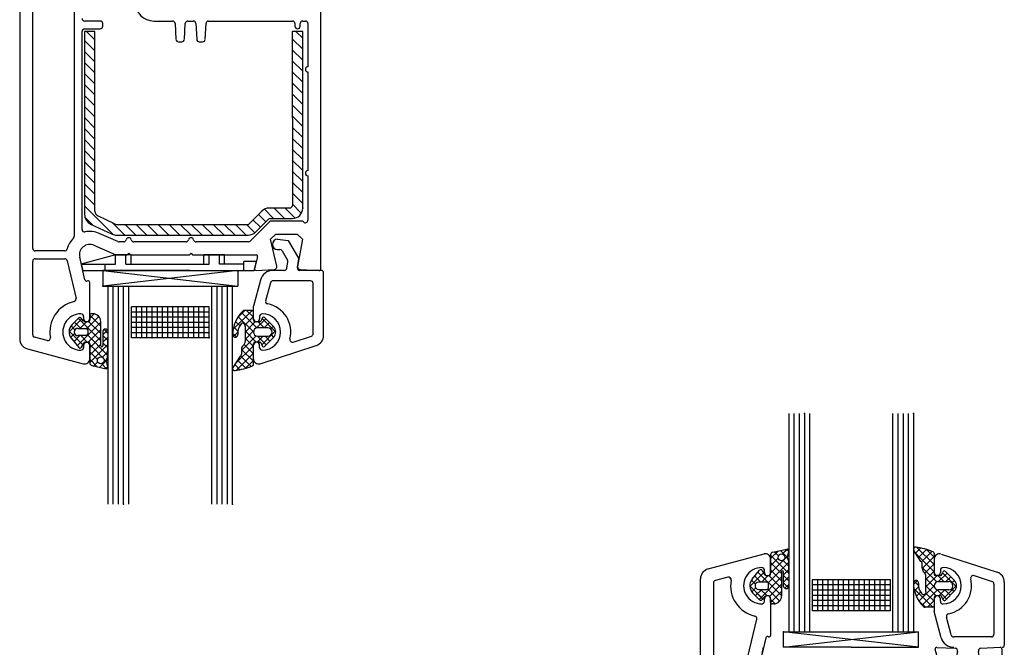
# Paper-space layout 'CC' of a CAD drawing. Units: millimetres. Extents: x -12 to 584, y 0 to 771.
# Drawn here: x 125 to 315, y 277 to 398 of the extents above; entities that cross this region are included whole.
import ezdxf

# ---------------------------------------------------------------- set-up
doc = ezdxf.new("R2010")
doc.units = ezdxf.units.MM
doc.layers.add('Drawing', color=7, linetype='Continuous')

# ---------------------------------------------------------------- blocks, each defined once
blk = doc.blocks.new('A$C2A1F4655')
at = {"layer": 'Drawing', "linetype": 'Continuous'}
for p, q in [((13.5, 99.1), (14.93, 100.53)), ((13.89, 100.3), (16.62, 100.91)), ((16.7, 99.34), (15.41, 100.64)), ((15.75, 99.94), (16.73, 100.91)), ((16.97, 100.49), (16.57, 100.9)), ((16.98, 100.55), (16.71, 99.39)), ((1.48, 97.09), (12.24, 99.97)), ((13.5, 96.1), (13.5, 99.81)), ((16.96, 96.26), (13.5, 99.72)), ((13.5, 96.27), (16.74, 99.52)), ((13.5, 97.69), (14.97, 99.16)), ((13.5, 99), (13.5, 96.4)), ((13.5, 99), (13.5, 96.4)), ((15.02, 99.61), (14.26, 100.38)), ((16.94, 97.7), (15.9, 98.73)), ((16.92, 98.73), (17, 93.79)), ((9.95, 95.12), (11.36, 96.84)), ((11.88, 96.74), (12.33, 96.01)), ((12.3, 96.4), (12.3, 96.85)), ((13.05, 94.41), (16.93, 98.29)), ((15.6, 96.21), (13.5, 98.31)), ((15.6, 94.79), (13.5, 96.89)), ((16, 95.95), (16.95, 96.9)), ((0, 20.5), (0, 95.15)), ((5.28, 95.51), (2.87, 94.87)), ((9.51, 93.7), (12.14, 96.33)), ((10.57, 94.16), (9.81, 94.92)), ((11.6, 94.55), (10.44, 95.71)), ((15.6, 91.96), (11.07, 96.49)), ((11.29, 91.23), (15.6, 95.55)), ((11.78, 94.55), (13.03, 95.8)), ((12.62, 95.8), (13.2, 95.8)), ((15.6, 93.38), (13.18, 95.8)), ((15.6, 96.52), (15.6, 91.85)), ((16.01, 93.68), (16, 96.52)), ((16.98, 94.82), (16, 95.8)), ((16.01, 94.54), (16.97, 95.5)), ((2.5, 94.39), (2.5, 80.25)), ((11.98, 91.34), (9.5, 93.82)), ((9.89, 92.66), (10.65, 93.42)), ((10.58, 91.94), (11.79, 93.15)), ((12.8, 94.55), (11.2, 94.55)), ((11.2, 93.15), (12.8, 93.15)), ((12.83, 91.9), (11.58, 93.15)), ((15.26, 90.89), (12.96, 93.19)), ((13.1, 93.45), (13.1, 94.25)), ((13.34, 91.87), (15.6, 94.13)), ((16.9, 93.49), (16.01, 94.38)), ((16.24, 93.36), (16.99, 94.11)), ((11.38, 91.14), (10.09, 92.44)), ((12.31, 91.74), (11.86, 91.21)), ((12.3, 90.85), (12.3, 91.3)), ((13.2, 91.9), (12.58, 91.9)), ((13.5, 90.62), (15.6, 92.72)), ((13.5, 90.65), (13.5, 91.6)), ((13.5, 91.3), (13.5, 84.3)), ((14.36, 90.37), (13.5, 91.23)), ((14.84, 90.55), (15.4, 91.11)), ((14.1, 90.35), (13.8, 90.35)), ((9.14, 80.14), (10.84, 87.4)), ((12.58, 83.84), (11.55, 79.45)), ((13.12, 84.01), (12.95, 84.06)), ((11.87, 80.8), (12.15, 82)), ((45.81, 79.38), (45.21, 81.61)), ((45.52, 81.99), (49.03, 81.81)), ((53.97, 81.81), (57.68, 82)), ((58, 81.7), (58, 0.5)), ((3, 79.75), (8.66, 79.75)), ((49.49, 81.19), (48.29, 76)), ((54.43, 76), (53.51, 81.22)), ((2.5, 77.75), (2.5, 26)), ((8.66, 78.25), (3, 78.25)), ((14.3, 77.17), (18.5, 79)), ((18.5, 79), (20.7, 79)), ((20.7, 79), (21, 78.7)), ((21, 78.7), (21.3, 79)), ((21.3, 79), (32.7, 79)), ((32.7, 79), (33, 78.7)), ((33, 78.7), (33.3, 79)), ((33.3, 79), (45.52, 79)), ((39.47, 79), (35.47, 79)), ((18.93, 76.46), (15.3, 74.88)), ((20.02, 76.5), (19.13, 76.5)), ((32.02, 76.5), (21.98, 76.5)), ((44.05, 76.5), (33.98, 76.5)), ((48.11, 72.65), (44.4, 76.35)), ((48.29, 76), (49.29, 75)), ((53.43, 75), (54.43, 76)), ((10.5, 26), (10.5, 75.43)), ((12, 74.1), (12, 36)), ((12.49, 69.56), (18.02, 75.1)), ((13.64, 73.07), (17.81, 75.01)), ((17.89, 72.84), (20.25, 75.2)), ((18.66, 75.2), (44.01, 75.2)), ((20.37, 73.2), (22.37, 75.2)), ((22.49, 73.2), (24.49, 75.2)), ((24.61, 73.2), (26.61, 75.2)), ((26.73, 73.2), (28.73, 75.2)), ((28.86, 73.2), (30.86, 75.2)), ((30.98, 73.2), (32.98, 75.2)), ((33.1, 73.2), (35.1, 75.2)), ((35.22, 73.2), (37.22, 75.2)), ((37.34, 73.2), (39.34, 75.2)), ((39.46, 73.2), (41.46, 75.2)), ((41.58, 73.2), (43.58, 75.2)), ((43.71, 73.2), (45.26, 74.76)), ((45.42, 74.61), (47.89, 72.15)), ((49.29, 75), (53.43, 75)), ((12.55, 71.74), (14.08, 73.27)), ((18.26, 73.01), (15.07, 71.52)), ((19.49, 73.2), (19.1, 73.2)), ((44.01, 73.2), (19.49, 73.2)), ((46.62, 70.59), (44.01, 73.2)), ((44.92, 72.29), (46.33, 73.7)), ((45.98, 71.23), (47.39, 72.64)), ((54.26, 72.5), (48.46, 72.5)), ((55.5, 63.8), (55.5, 72.33)), ((12.49, 36), (12.49, 71.26)), ((14.49, 70.62), (14.49, 36)), ((47.1, 70.23), (48.87, 72)), ((48.24, 72), (52.49, 72)), ((48.99, 70), (50.99, 72)), ((51.11, 70), (53.04, 71.92)), ((52.49, 69.26), (54.23, 70.99)), ((12.49, 67.44), (14.49, 69.44)), ((51.99, 70), (48.03, 70)), ((52.47, 36), (52.49, 69.5)), ((52.49, 67.13), (54.49, 69.13)), ((54.49, 70), (54.49, 36)), ((12.49, 65.32), (14.49, 67.32)), ((52.49, 65.01), (54.49, 67.01)), ((12.49, 63.2), (14.49, 65.2)), ((52.49, 62.89), (54.49, 64.89)), ((12.49, 61.08), (14.49, 63.08)), ((52.48, 60.77), (54.49, 62.77)), ((55.5, 43.8), (55.5, 62.8)), ((12.49, 58.95), (14.49, 60.95)), ((12.49, 56.83), (14.49, 58.83)), ((52.48, 58.64), (54.49, 60.65)), ((52.48, 56.52), (54.49, 58.53)), ((12.49, 54.71), (14.49, 56.71)), ((52.48, 54.4), (54.49, 56.41)), ((12.49, 52.59), (14.49, 54.59)), ((52.48, 52.28), (54.49, 54.29)), ((12.49, 50.47), (14.49, 52.47)), ((52.48, 50.15), (54.49, 52.16)), ((12.49, 48.35), (14.49, 50.35)), ((52.48, 48.03), (54.49, 50.04)), ((12.49, 46.23), (14.49, 48.23)), ((52.48, 45.91), (54.49, 47.92)), ((12.49, 44.11), (14.49, 46.11)), ((52.47, 43.79), (54.49, 45.8)), ((12.49, 41.98), (14.49, 43.98)), ((52.47, 41.66), (54.49, 43.68)), ((12.49, 39.86), (14.49, 41.86)), ((55.5, 34.5), (55.5, 42.8)), ((52.47, 39.54), (54.49, 41.56)), ((12.49, 37.74), (14.49, 39.74)), ((30.58, 38), (31.22, 38)), ((34.58, 38), (35.22, 38)), ((52.47, 37.42), (54.49, 39.44)), ((12.87, 36), (14.49, 37.62)), ((29.92, 34.47), (30.08, 37.53)), ((31.72, 37.53), (31.88, 34.47)), ((33.92, 34.47), (34.08, 37.53)), ((35.72, 37.53), (35.88, 34.47)), ((53.17, 36), (54.49, 37.31)), ((14.49, 36), (12.49, 36)), ((12.5, 35.5), (15.5, 35.5)), ((16, 35), (16, 34.5)), ((54.49, 36), (52.47, 36)), ((53, 34.5), (53, 35)), ((54, 35), (54, 34.5)), ((12, 33.5), (12, 25.61)), ((15.5, 34), (12.5, 34)), ((25.8, 34), (29.43, 34)), ((32.37, 34), (33.43, 34)), ((36.37, 34), (52.5, 34)), ((55, 32.5), (44, 32.5)), ((54.5, 34), (55, 34)), ((22.3, 23), (22.3, 30.5)), ((24.8, 30.5), (24.8, 26.4)), ((32.6, 31.5), (25.8, 31.5)), ((32.9, 31.8), (32.6, 31.5)), ((33.2, 31.5), (32.9, 31.8)), ((40, 31.5), (33.2, 31.5)), ((41, 26.4), (41, 30.5)), ((43.5, 32), (43.5, 22.97)), ((55.5, 22), (55.5, 32)), ((3, 25.5), (10, 25.5)), ((12, 25.61), (11.33, 23.13)), ((25.3, 25.9), (26.5, 25.9)), ((26.8, 25.6), (26.8, 22.5)), ((39, 22.5), (39, 25.6)), ((39.3, 25.9), (40.5, 25.9)), ((8.06, 23), (3, 23)), ((2.5, 22.5), (2.5, 20.5)), ((8.01, 20.38), (8.54, 22.37)), ((11.82, 22.5), (21.8, 22.5)), ((24.8, 21.9), (24.8, 20.3)), ((26.5, 22.2), (25.1, 22.2)), ((40.7, 22.2), (39.3, 22.2)), ((41, 20.3), (41, 21.9)), ((47.15, 21.5), (55, 21.5)), ((2, 20), (0.5, 20)), ((24.5, 20), (8.3, 20)), ((44.5, 20), (41.3, 20)), ((45.5, 8.7), (45.5, 19)), ((48, 19.5), (48, 17.5)), ((49.61, 20), (48.5, 20)), ((51.23, 20), (49.61, 20)), ((55, 20), (51.23, 20)), ((55.5, 17.5), (55.5, 19.5)), ((48, 15.5), (48, 14.7)), ((48.5, 17), (50.25, 17)), ((50.25, 16), (48.5, 16)), ((53.25, 17), (55, 17)), ((55, 16), (53.25, 16)), ((55.5, 14.7), (55.5, 15.5)), ((48.5, 14.2), (50.25, 14.2)), ((53.25, 14.2), (55, 14.2)), ((48, 12.7), (48, 12.52)), ((50.25, 13.2), (48.5, 13.2)), ((55, 13.2), (53.25, 13.2)), ((55.5, 3), (55.5, 12.7)), ((45.46, 9.25), (45.2, 9.51)), ((44.4, 7.85), (45.5, 8.95)), ((44.4, 4.62), (44.4, 8.61)), ((44.4, 6.44), (46.06, 8.1)), ((46.14, 7.15), (44.42, 8.87)), ((45.5, 8.36), (45.5, 9.05)), ((45.5, 9.05), (45.5, 8.66)), ((46.6, 8), (45.67, 8.17)), ((46.53, 7.15), (48.01, 8.63)), ((46.7, 9.15), (46.7, 8.7)), ((47.57, 7.14), (46.7, 8.01)), ((46.81, 8.1), (47.28, 8.9)), ((49.27, 6.85), (47.26, 8.87)), ((47.77, 8.93), (48.98, 7.38)), ((47.84, 7.05), (48.63, 7.83)), ((45.5, 6.38), (44.4, 7.48)), ((44.4, 5.02), (45.5, 6.12)), ((46.23, 4.23), (44.4, 6.06)), ((45.5, 5.45), (45.5, 6.85)), ((47.4, 7.15), (45.8, 7.15)), ((47.02, 3.4), (49.36, 5.74)), ((49.27, 5.44), (48.39, 6.32)), ((48.4, 6.19), (49.21, 7)), ((42, 5.25), (42, 0.55)), ((42, 4.04), (42.84, 4.88)), ((43.03, 3.2), (42, 4.22)), ((42.85, 4.78), (42.11, 5.52)), ((42.8, 5.26), (43.17, 1.86)), ((44.2, 3.41), (45.94, 5.15)), ((45.5, 3.55), (44.4, 4.65)), ((45.5, 0.55), (45.5, 3.94)), ((46.65, 4.31), (45.67, 4.13)), ((47.4, 5.15), (45.8, 5.15)), ((46.48, 4.28), (47.36, 5.15)), ((48.14, 3.74), (46.73, 5.15)), ((46.88, 4.14), (47.07, 3.1)), ((47.61, 2.98), (49.03, 5)), ((48.73, 4.56), (47.97, 5.33)), ((42, 2.62), (42.98, 3.6)), ((43.26, 1.55), (42, 2.81)), ((42, 1.21), (43.12, 2.33)), ((45.5, 2.14), (44.2, 3.43)), ((44.47, 1.94), (44.41, 2.56)), ((44.44, 2.24), (45.5, 3.29)), ((45.5, 0.5), (45.5, 3.6)), ((45.5, 0.5), (45.5, 3.6)), ((46.7, 3.6), (46.7, 3.15)), ((47.55, 2.91), (47, 3.46)), ((52.89, 2.5), (55, 2.5)), ((43.35, 0.05), (42, 1.39)), ((42.3, 0.09), (43.51, 1.31)), ((42.5, 0.05), (45, 0.05)), ((44.76, 0.05), (43.49, 1.32)), ((43.67, 0.05), (45.5, 1.88)), ((45.5, 0.72), (44.46, 1.76)), ((45.09, 0.06), (45.49, 0.46)), ((57.5, 0), (46, 0))]:
    blk.add_line(p, q, dxfattribs=at)
blk.add_circle((15.6, 99.31), 0.65, dxfattribs=at)
for centre, radius, start, end in [((16.69, 100.62), 0.3, 346.9757, 102.6463), ((12.5, 99), 1, 0, 104.9999), ((14, 99.81), 0.5, 103.0014, 180), ((17.45, 99.26), 0.75, 170.0938, 225.1583), ((2, 95.15), 2, 105.0007, 180), ((11.8, 93.85), 3.5, 89.999, 270.001), ((11.6, 96.65), 0.3, 17.5501, 140.6778), ((11.8, 96.85), 0.5, 0, 90), ((15.8, 96.52), 0.199, 0, 180), ((3, 94.39), 0.5, 104.9997, 180), ((5.41, 95.03), 0.5, 349.5344, 105.003), ((11.8, 93.85), 6, 169.5453, 257.1431), ((11.5, 93.85), 2, 140.6821, 225), ((12.9, 96.4), 0.6, 180, 360), ((12.62, 96.1), 0.3, 197.5209, 270), ((13.2, 96.1), 0.3, 270, 0), ((11.2, 93.85), 0.7, 90, 270), ((12.8, 94.25), 0.3, 0, 90), ((12.8, 93.45), 0.3, 270, 0), ((16.5, 93.79), 0.5, 192.2481, 225.1533), ((16.5, 93.79), 0.5, 225.1533, 315.1484), ((16.5, 93.79), 0.5, 315.1484, 0.2938), ((11.6, 91.35), 0.3, 225, 331.5161), ((12.9, 91.3), 0.6, 0, 180), ((12.58, 91.6), 0.3, 90, 151.5161), ((13.2, 91.6), 0.3, 0, 90), ((14.1, 91.85), 1.5, 270, 0), ((11.8, 90.85), 0.5, 270, 0), ((13.8, 90.65), 0.3, 180, 270.0233), ((10.35, 87.52), 0.5, 346.8612, 77.1412), ((12.87, 83.77), 0.3, 75.0198, 166.8622), ((13.2, 84.3), 0.3, 254.9852, 360), ((45.5, 81.69), 0.3, 87.0025, 195.0291), ((49, 81.31), 0.5, 346.9918, 86.9832), ((54, 81.31), 0.5, 92.9889, 180), ((57.7, 81.7), 0.3, 0, 92.987), ((3, 80.25), 0.5, 180, 270), ((8.66, 80.25), 0.5, 270, 346.862), ((54, 81.31), 0.5, 180, 190.027), ((3, 77.75), 0.5, 90, 180), ((8.66, 77.75), 0.5, 14.4782, 90), ((13.5, 79), 4.5, 194.4775, 225.572), ((13.5, 79), 2, 166.8552, 293.5797), ((45.52, 79.3), 0.3, 270.0233, 14.9494), ((19.13, 76), 0.5, 90, 113.5797), ((20.02, 76), 0.5, 11.5486, 90), ((21, 76.2), 0.5, 191.5623, 348.4384), ((21.98, 76), 0.5, 90, 168.4514), ((32.02, 76), 0.5, 11.5486, 90), ((33, 76.2), 0.5, 191.5616, 348.4377), ((33.98, 76), 0.5, 90, 168.4514), ((44.05, 76), 0.5, 45.0049, 90), ((10, 75.43), 0.5, 0, 45.5737), ((12.5, 74.1), 0.5, 78.4645, 180), ((13.5, 79), 4.5, 258.4634, 293.5798), ((18.66, 73.2), 2, 90, 114.9994), ((44.01, 73.2), 2, 45.0025, 90.0035), ((14.49, 71.26), 2, 114.9994, 180), ((19.1, 71.2), 2, 90.0035, 115.0025), ((48.24, 72.5), 0.5, 224.9901, 270), ((48.46, 73), 0.5, 225.0074, 270), ((54.26, 73), 0.5, 270, 317.939), ((55, 72.33), 0.5, 0, 137.939), ((15.49, 70.62), 1, 114.9979, 180), ((48.03, 72), 2, 224.9975, 270), ((52.49, 70), 2, 0, 90), ((51.99, 69.5), 0.5, 0, 90), ((55.5, 63.3), 0.5, 90, 270), ((55.5, 43.3), 0.5, 90, 270), ((30.58, 37.5), 0.5, 90, 177.0052), ((31.22, 37.5), 0.5, 2.9948, 90), ((34.58, 37.5), 0.5, 90, 176.9913), ((35.22, 37.5), 0.5, 3.0087, 90), ((12.5, 36), 0.5, 180, 270), ((15.5, 35), 0.5, 0, 90), ((15.5, 34.5), 0.5, 270, 0), ((29.43, 34.5), 0.5, 270, 356.9913), ((32.37, 34.5), 0.5, 182.9948, 270), ((33.43, 34.5), 0.5, 270, 356.9913), ((36.37, 34.5), 0.5, 182.9948, 270), ((52.5, 34.5), 0.5, 270, 0), ((53.5, 35), 0.5, 0, 180), ((54.5, 34.5), 0.5, 180, 270), ((55, 34.5), 0.5, 270, 0), ((12.5, 33.5), 0.5, 90, 180), ((25.8, 30.5), 3.5, 90, 180), ((44, 32), 0.5, 90, 180), ((55, 32), 0.5, 0, 90), ((25.8, 30.5), 1, 90, 180), ((40, 30.5), 1, 0, 90), ((3, 26), 0.5, 180, 270), ((10, 26), 0.5, 270, 0), ((25.3, 26.4), 0.5, 180, 270), ((26.5, 25.6), 0.3, 0, 90), ((39.3, 25.6), 0.3, 90, 180), ((40.5, 26.4), 0.5, 270, 0), ((3, 22.5), 0.5, 90, 180), ((8.06, 22.5), 0.5, 345.0019, 90), ((11.82, 23), 0.5, 164.9884, 270), ((21.8, 23), 0.5, 270, 0), ((44, 22.97), 0.5, 180, 277.1805), ((25.1, 21.9), 0.3, 90, 180), ((26.5, 22.5), 0.3, 270, 0), ((39.3, 22.5), 0.3, 180, 270), ((40.7, 21.9), 0.3, 0, 90), ((44.5, 19), 3.5, 48.5904, 97.1808), ((47.15, 22), 0.5, 228.5904, 270), ((55, 22), 0.5, 270, 0), ((0.5, 20.5), 0.5, 180, 270), ((2, 20.5), 0.5, 270, 0), ((8.3, 20.3), 0.3, 164.9995, 180), ((8.3, 20.3), 0.3, 180, 270), ((24.5, 20.3), 0.3, 270, 0), ((41.3, 20.3), 0.3, 180, 270), ((44.5, 19), 1, 0, 90), ((48.5, 19.5), 0.5, 89.993, 176.613), ((48.5, 19.5), 0.5, 176.613, 180.014), ((55, 19.5), 0.5, 0, 90), ((48.5, 17.5), 0.5, 180, 270), ((55, 17.5), 0.5, 270, 0), ((48.5, 15.5), 0.5, 98.602, 180), ((48.5, 15.5), 0.5, 90, 98.602), ((50.25, 16.5), 0.5, 0, 90), ((50.25, 16.5), 0.5, 270, 0), ((53.25, 16.5), 0.5, 90, 180), ((53.25, 16.5), 0.5, 180, 270), ((55, 15.5), 0.5, 0, 90), ((48.5, 14.7), 0.5, 180, 270), ((50.25, 13.7), 0.5, 0, 90), ((50.25, 13.7), 0.5, 270, 0), ((53.25, 13.7), 0.5, 90, 180), ((53.25, 13.7), 0.5, 180, 270.014), ((55, 14.7), 0.5, 270, 0), ((48.5, 12.7), 0.5, 90, 180), ((48.5, 12.52), 0.5, 180, 258.4617), ((47.2, 6.15), 6, 331.0125, 78.4638), ((55, 12.7), 0.5, 0, 90), ((45, 9.05), 0.5, 0, 154.1581), ((47.2, 9.15), 0.5, 90, 180), ((47.2, 6.15), 3.5, 270, 90), ((45.9, 8.61), 1.5, 154.1581, 180), ((46.1, 8.7), 0.6, 180, 270), ((45.7, 8.36), 0.2, 180, 260), ((46.1, 8.7), 0.6, 270, 0), ((46.64, 8.2), 0.2, 260, 330), ((47.54, 8.75), 0.3, 37.7914, 150), ((45.8, 6.85), 0.3, 90, 180), ((47.4, 6.15), 1, 270, 90), ((47.4, 6.15), 2, 324.7844, 37.7914), ((42.4, 5.25), 0.4, 1.0426, 180), ((46.2, 3.54), 2, 158.9605, 203.1331), ((43.4, 4.62), 1, 338.9605, 0), ((45.8, 5.45), 0.3, 180, 270), ((46.1, 3.6), 0.6, 90, 180), ((45.7, 3.94), 0.2, 100, 180), ((46.1, 3.6), 0.6, 0, 90), ((46.69, 4.11), 0.2, 10, 100), ((43.82, 1.88), 0.65, 181.0426, 5.3064), ((43.76, 2.5), 0.65, 5.3064, 23.1331), ((47.2, 3.15), 0.5, 180, 270), ((47.36, 3.15), 0.3, 190, 324.7844), ((52.89, 3), 0.5, 151.0116, 270), ((55, 3), 0.5, 270, 0), ((42.5, 0.55), 0.5, 180, 270), ((45, 0.55), 0.5, 270, 0), ((46, 0.5), 0.5, 180, 270), ((57.5, 0.5), 0.5, 270, 0)]:
    blk.add_arc(centre, radius, start, end, dxfattribs=at)
for p in [(13.5, 90.65), (13.64, 73.07), (13.64, 73.07), (54.49, 70), (55.5, 43.8), (45.5, 5.45), (49.03, 5)]:
    blk.add_point(p, dxfattribs=at)
blk = doc.blocks.new('Tilt & Slide Door Bottom')
at = {"layer": 'Drawing', "linetype": 'Continuous'}
for p, q in [((-474.27, 336.91), (-474.27, 294.91)), ((-473.27, 336.91), (-473.27, 294.91)), ((-472.27, 336.91), (-472.27, 294.91)), ((-471.27, 336.91), (-471.27, 294.91)), ((-470.27, 336.91), (-470.27, 294.91)), ((-454.27, 336.91), (-454.27, 294.91)), ((-453.27, 336.91), (-453.27, 294.91)), ((-452.27, 336.91), (-452.27, 294.91)), ((-451.27, 336.91), (-451.27, 294.91)), ((-450.27, 336.91), (-450.27, 294.91)), ((-449.87, 310.04), (-448.9, 311.02)), ((-446.27, 307.83), (-449.6, 311.15)), ((-489.79, 306.99), (-479.03, 309.88)), ((-477.77, 309.01), (-476.35, 310.44)), ((-477.77, 306.01), (-477.77, 309.72)), ((-474.31, 306.17), (-477.77, 309.63)), ((-477.77, 306.18), (-474.53, 309.42)), ((-477.77, 307.6), (-476.31, 309.07)), ((-477.39, 310.21), (-474.65, 310.82)), ((-476.25, 309.52), (-477.02, 310.29)), ((-474.57, 309.25), (-475.86, 310.55)), ((-475.52, 309.85), (-474.55, 310.82)), ((-474.31, 310.4), (-474.71, 310.81)), ((-474.29, 310.46), (-474.56, 309.3)), ((-448.85, 308.45), (-450.21, 310.57)), ((-446.27, 306.41), (-449.82, 309.96)), ((-449.32, 309.18), (-447.77, 310.74)), ((-448.73, 308.36), (-446.71, 310.38)), ((-448.57, 307.1), (-446.27, 309.4)), ((-446.27, 309.24), (-447.77, 310.74)), ((-446.27, 310.01), (-446.27, 306.01)), ((-444.96, 309.86), (-434.16, 306.36)), ((-478.22, 304.32), (-474.34, 308.2)), ((-477.77, 308.91), (-477.77, 306.31)), ((-477.77, 308.91), (-477.77, 306.31)), ((-475.67, 306.11), (-477.77, 308.21)), ((-474.34, 307.61), (-475.37, 308.64)), ((-474.35, 308.64), (-474.27, 303.7)), ((-448.82, 308.43), (-448.88, 308.49)), ((-448.57, 307.11), (-448.57, 308)), ((-445.77, 304.5), (-448.57, 307.3)), ((-448.07, 306.19), (-446.27, 307.99)), ((-446.27, 308.91), (-446.27, 306.31)), ((-485.99, 305.42), (-488.4, 304.78)), ((-481.77, 303.6), (-479.14, 306.24)), ((-481.32, 305.03), (-479.91, 306.75)), ((-479.67, 304.46), (-480.83, 305.62)), ((-475.67, 301.87), (-480.2, 306.4)), ((-479.99, 301.14), (-475.67, 305.46)), ((-479.5, 304.46), (-478.25, 305.71)), ((-479.39, 306.65), (-478.94, 305.92)), ((-478.97, 306.31), (-478.97, 306.76)), ((-478.65, 305.71), (-478.07, 305.71)), ((-475.67, 303.29), (-478.1, 305.71)), ((-475.67, 304.7), (-477.77, 306.8)), ((-475.67, 306.43), (-475.67, 301.76)), ((-475.26, 303.59), (-475.28, 306.43)), ((-475.27, 305.86), (-474.32, 306.81)), ((-474.29, 304.73), (-475.27, 305.71)), ((-475.27, 304.45), (-474.3, 305.41)), ((-447.87, 304.97), (-446.27, 306.57)), ((-447.87, 303.56), (-445.72, 305.71)), ((-447.87, 302.68), (-447.87, 305.59)), ((-445.06, 305.71), (-445.97, 305.71)), ((-444.42, 304.56), (-445.57, 305.71)), ((-445.46, 304.56), (-443.8, 306.21)), ((-445.07, 306.76), (-445.07, 306.31)), ((-444.77, 305.92), (-444.61, 306.4)), ((-441.99, 303.54), (-444.67, 306.22)), ((-444.11, 306.52), (-442.41, 304.82)), ((-444.04, 304.56), (-443.1, 305.5)), ((-438.6, 305.7), (-435.12, 304.57)), ((-491.27, 230.41), (-491.27, 305.06)), ((-488.77, 304.3), (-488.77, 290.16)), ((-479.3, 301.25), (-481.77, 303.73)), ((-480.7, 304.07), (-481.46, 304.83)), ((-481.38, 302.57), (-480.63, 303.33)), ((-478.47, 304.46), (-480.07, 304.46)), ((-478.17, 303.36), (-478.17, 304.16)), ((-477.94, 301.78), (-475.67, 304.04)), ((-474.37, 303.4), (-475.27, 304.29)), ((-475.03, 303.27), (-474.28, 304.02)), ((-454.77, 304.91), (-469.77, 304.91)), ((-469.77, 304.91), (-469.77, 298.91)), ((-454.77, 303.91), (-469.77, 303.91)), ((-468.77, 304.91), (-468.77, 298.91)), ((-467.77, 304.91), (-467.77, 298.91)), ((-466.77, 304.91), (-466.77, 298.91)), ((-465.77, 304.91), (-465.77, 298.91)), ((-464.77, 304.91), (-464.77, 298.91)), ((-463.77, 304.91), (-463.77, 298.91)), ((-462.77, 304.91), (-462.77, 298.91)), ((-461.77, 304.91), (-461.77, 298.91)), ((-460.77, 304.91), (-460.77, 298.91)), ((-459.77, 304.91), (-459.77, 298.91)), ((-458.77, 304.91), (-458.77, 298.91)), ((-457.77, 304.91), (-457.77, 298.91)), ((-456.77, 304.91), (-456.77, 298.91)), ((-455.77, 304.91), (-455.77, 298.91)), ((-454.77, 304.91), (-454.77, 298.91)), ((-450.27, 303.99), (-449.55, 304.71)), ((-449.29, 303.78), (-450.14, 304.62)), ((-450.07, 302.77), (-449.27, 303.57)), ((-449.2, 300.81), (-446.27, 303.74)), ((-446.25, 303.56), (-447.87, 305.18)), ((-445.91, 301.81), (-447.87, 303.77)), ((-445.47, 304.56), (-443.47, 304.56)), ((-444.62, 301.15), (-441.97, 303.8)), ((-442.89, 304.3), (-442.39, 304.8)), ((-434.77, 304.09), (-434.77, 294.41)), ((-432.77, 304.46), (-432.77, 292.31)), ((-479.89, 301.05), (-481.19, 302.35)), ((-480.69, 301.85), (-479.48, 303.06)), ((-480.07, 303.06), (-478.47, 303.06)), ((-478.44, 301.81), (-479.69, 303.06)), ((-478.96, 301.65), (-479.41, 301.12)), ((-478.07, 301.81), (-478.69, 301.81)), ((-476.02, 300.8), (-478.32, 303.1)), ((-477.77, 300.53), (-475.67, 302.63)), ((-477.77, 300.56), (-477.77, 301.51)), ((-454.77, 302.91), (-469.77, 302.91)), ((-454.77, 301.91), (-469.77, 301.91)), ((-446.54, 299.61), (-450.18, 303.24)), ((-449.71, 301.73), (-448.89, 302.54)), ((-448.58, 300.02), (-445.63, 302.97)), ((-446.27, 300.76), (-447.88, 302.36)), ((-446.27, 301.51), (-446.27, 299.91)), ((-445.06, 301.81), (-445.97, 301.81)), ((-443.9, 301.21), (-445.67, 302.98)), ((-443.47, 302.96), (-445.47, 302.96)), ((-445.38, 301.81), (-444.23, 302.96)), ((-444.61, 301.12), (-444.77, 301.6)), ((-443.19, 301.92), (-444.23, 302.96)), ((-442.41, 302.7), (-444.11, 301)), ((-442.49, 302.63), (-442.99, 303.13)), ((-478.97, 300.76), (-478.97, 301.21)), ((-477.77, 301.21), (-477.77, 294.21)), ((-476.91, 300.28), (-477.77, 301.14)), ((-477.17, 300.26), (-477.47, 300.26)), ((-476.43, 300.46), (-475.87, 301.02)), ((-454.77, 300.91), (-469.77, 300.91)), ((-454.77, 299.91), (-469.77, 299.91)), ((-447.95, 299.61), (-449.28, 300.94)), ((-446.57, 299.61), (-447.98, 299.61)), ((-447.58, 299.61), (-446.27, 300.91)), ((-446.27, 301.21), (-446.27, 298.81)), ((-445.07, 300.76), (-445.07, 301.21)), ((-454.77, 298.91), (-469.77, 298.91)), ((-444.92, 293.76), (-446.27, 298.81)), ((-442.99, 294.28), (-443.92, 297.74)), ((-482.13, 290.05), (-480.43, 297.31)), ((-478.15, 293.92), (-478.33, 293.97)), ((-475.27, 294.91), (-449.27, 294.91)), ((-475.27, 291.91), (-449.27, 294.91)), ((-449.27, 291.91), (-475.27, 294.91)), ((-475.27, 291.91), (-475.27, 294.91)), ((-474.27, 294.91), (-450.27, 294.91)), ((-449.27, 291.91), (-449.27, 294.91)), ((-435.27, 293.91), (-442.51, 293.91)), ((-478.7, 293.75), (-479.72, 289.36)), ((-462.27, 291.91), (-475.27, 291.91)), ((-462.27, 291.91), (-449.27, 291.91))]:
    blk.add_line(p, q, dxfattribs=at)
blk.add_circle((-475.67, 309.22), 0.65, dxfattribs=at)
for centre, radius, start, end in [((-449.87, 310.79), 0.4, 81.6711, 212.5091), ((-451.99, 296.34), 15, 68.3855, 81.6712), ((-478.77, 308.91), 1, 0, 104.9999), ((-477.27, 309.72), 0.5, 103.0014, 180), ((-474.59, 310.53), 0.3, 346.9757, 102.6463), ((-473.82, 309.17), 0.75, 170.0938, 225.1583), ((-446.57, 310.01), 0.3, 0, 68.3853), ((-445.27, 308.91), 1, 72.0427, 180), ((-479.47, 303.76), 3.5, 89.999, 270.001), ((-479.47, 306.76), 0.5, 0, 90), ((-449.07, 308), 0.5, 0, 64.0417), ((-447.57, 307.11), 1, 180, 229.4601), ((-444.57, 306.76), 0.5, 90, 180), ((-444.57, 303.76), 3.5, 270, 90), ((-489.27, 305.06), 2, 105.0007, 180), ((-485.87, 304.94), 0.5, 349.5344, 105.003), ((-479.68, 306.56), 0.3, 17.5501, 140.6778), ((-478.37, 306.31), 0.6, 180, 0), ((-478.65, 306.01), 0.3, 197.5209, 270), ((-478.07, 306.01), 0.3, 270, 0), ((-475.47, 306.43), 0.199, 0, 180), ((-448.87, 305.59), 1, 0.007, 49.4601), ((-445.67, 306.31), 0.6, 180, 0), ((-445.97, 306.01), 0.3, 180, 270), ((-445.06, 306.01), 0.3, 270, 341.8066), ((-444.33, 306.31), 0.3, 90, 161.8379), ((-444.33, 306.31), 0.3, 45.0165, 90), ((-438.75, 305.22), 0.5, 72.0427, 194.0854), ((-434.77, 304.46), 2, 0, 72.0427), ((-488.27, 304.3), 0.5, 104.9997, 180), ((-479.47, 303.76), 6, 169.5453, 257.1431), ((-479.77, 303.76), 2, 140.6821, 225), ((-480.07, 303.76), 0.7, 90, 270), ((-478.47, 304.16), 0.3, 0, 90), ((-478.47, 303.36), 0.3, 270, 0), ((-474.77, 303.7), 0.5, 192.2481, 225.1533), ((-474.77, 303.7), 0.5, 225.1533, 315.1484), ((-474.77, 303.7), 0.5, 315.1484, 0.2938), ((-449.78, 304.27), 0.5, 353.2279, 181.1751), ((-443.78, 304.39), 6.5, 181.1783, 225.576), ((-446.8, 303.92), 2.5, 173.2293, 218.056), ((-445.47, 303.76), 0.8, 90, 270), ((-444.57, 303.76), 5.5, 280.9551, 14.0854), ((-443.47, 303.76), 0.8, 270, 90), ((-443.47, 303.76), 1.5, 315, 45), ((-435.27, 304.09), 0.5, 0, 72.0427), ((-478.37, 301.21), 0.6, 0, 180), ((-478.69, 301.51), 0.3, 90, 151.5161), ((-478.07, 301.51), 0.3, 0, 90), ((-477.17, 301.76), 1.5, 270, 0), ((-448.32, 302.53), 0.473, 199.0286, 19.0286), ((-445.67, 301.21), 0.6, 0, 180), ((-445.97, 301.51), 0.3, 90, 180), ((-445.06, 301.51), 0.3, 18.1934, 90), ((-479.68, 301.26), 0.3, 225, 331.5161), ((-479.47, 300.76), 0.5, 270, 0), ((-477.47, 300.56), 0.3, 180, 270.0233), ((-447.98, 300.11), 0.5, 225.575, 269.9948), ((-446.57, 299.91), 0.3, 270, 0), ((-444.57, 300.76), 0.5, 180, 270), ((-444.33, 301.21), 0.3, 198.1843, 270), ((-444.33, 301.21), 0.3, 270, 314.9835), ((-480.92, 297.42), 0.5, 346.8612, 77.1412), ((-443.43, 297.87), 0.5, 100.9551, 195), ((-478.4, 293.68), 0.3, 75.0198, 166.8622), ((-478.07, 294.21), 0.3, 254.9852, 0), ((-442.51, 294.41), 0.5, 195, 270), ((-435.27, 294.41), 0.5, 270, 0), ((-442.51, 294.41), 2.5, 195, 270), ((-433.17, 292.31), 0.4, 270, 0), ((-433.57, 291.61), 0.3, 0, 92.987)]:
    blk.add_arc(centre, radius, start, end, dxfattribs=at)
for p in [(-471.27, 336.91), (-450.27, 336.91), (-445.06, 305.71), (-465.77, 304.91), (-454.77, 304.91), (-477.77, 300.56), (-475.27, 294.91)]:
    blk.add_point(p, dxfattribs=at)
blk.add_blockref('A$C2A1F4655', (-491.27, 209.91))
blk = doc.blocks.new('Tilt & Slide Door Top')
at = {"layer": 'Drawing', "linetype": 'Continuous'}
for p, q in [((-433.02, 411.31), (-433.02, 492.51)), ((-491.02, 472.51), (-491.02, 397.86)), ((-488.52, 415.26), (-488.52, 467.01)), ((-480.52, 467.01), (-480.52, 417.58)), ((-475.52, 459.01), (-478.52, 459.01)), ((-465.22, 459.01), (-461.6, 459.01)), ((-458.65, 459.01), (-457.6, 459.01)), ((-454.65, 459.01), (-438.52, 459.01)), ((-436.52, 459.01), (-436.02, 459.01)), ((-479.02, 418.91), (-479.02, 457.01)), ((-478.53, 457.01), (-478.53, 421.76)), ((-476.53, 457.01), (-478.53, 457.01)), ((-478.52, 457.51), (-475.52, 457.51)), ((-478.15, 457.01), (-476.53, 455.39)), ((-476.53, 422.39), (-476.53, 457.01)), ((-475.02, 458.01), (-475.02, 458.51)), ((-461.1, 458.54), (-460.94, 455.49)), ((-459.31, 455.49), (-459.15, 458.54)), ((-457.1, 458.54), (-456.94, 455.49)), ((-455.31, 455.49), (-455.15, 458.54)), ((-438.55, 457.01), (-438.53, 423.51)), ((-436.53, 457.01), (-438.55, 457.01)), ((-438.02, 458.51), (-438.02, 458.01)), ((-437.85, 457.01), (-436.53, 455.7)), ((-437.02, 458.01), (-437.02, 458.51)), ((-436.53, 423.01), (-436.53, 457.01)), ((-435.52, 458.51), (-435.52, 450.21)), ((-478.53, 455.27), (-476.53, 453.27)), ((-460.44, 455.01), (-459.81, 455.01)), ((-456.44, 455.01), (-455.81, 455.01)), ((-438.55, 455.59), (-436.53, 453.58)), ((-478.53, 453.15), (-476.53, 451.15)), ((-438.55, 453.47), (-436.53, 451.46)), ((-438.55, 451.35), (-436.53, 449.33)), ((-478.53, 451.03), (-476.53, 449.03)), ((-478.53, 448.91), (-476.53, 446.91)), ((-438.55, 449.23), (-436.53, 447.21)), ((-435.52, 449.21), (-435.52, 430.21)), ((-478.53, 446.79), (-476.53, 444.79)), ((-438.55, 447.1), (-436.53, 445.09)), ((-478.53, 444.66), (-476.53, 442.66)), ((-438.55, 444.98), (-436.53, 442.97)), ((-478.53, 442.54), (-476.53, 440.54)), ((-438.54, 442.86), (-436.53, 440.85)), ((-478.53, 440.42), (-476.53, 438.42)), ((-438.54, 440.74), (-436.53, 438.73)), ((-478.53, 438.3), (-476.53, 436.3)), ((-438.54, 438.61), (-436.53, 436.61)), ((-478.53, 436.18), (-476.53, 434.18)), ((-438.54, 436.49), (-436.53, 434.48)), ((-438.54, 434.37), (-436.53, 432.36)), ((-478.53, 434.06), (-476.53, 432.06)), ((-438.54, 432.25), (-436.53, 430.24)), ((-478.53, 431.94), (-476.53, 429.94)), ((-478.53, 429.82), (-476.53, 427.82)), ((-438.54, 430.12), (-436.53, 428.12)), ((-435.52, 429.21), (-435.52, 420.68)), ((-478.53, 427.69), (-476.53, 425.69)), ((-438.54, 428), (-436.53, 426)), ((-478.53, 425.57), (-476.53, 423.57)), ((-438.53, 425.88), (-436.53, 423.88)), ((-478.53, 423.45), (-473, 417.92)), ((-443.92, 422.78), (-442.15, 421.01)), ((-439.03, 423.01), (-442.99, 423.01)), ((-442.03, 423.01), (-440.03, 421.01)), ((-439.91, 423.01), (-437.99, 421.09)), ((-438.53, 423.76), (-436.8, 422.02)), ((-478.47, 421.27), (-476.95, 419.74)), ((-472.76, 420), (-475.96, 421.49)), ((-444.4, 422.43), (-447.02, 419.81)), ((-445.6, 418.4), (-443.13, 420.87)), ((-445.05, 421.78), (-443.63, 420.37)), ((-442.78, 421.01), (-438.53, 421.01)), ((-477.38, 419.94), (-473.21, 418)), ((-473.13, 420.17), (-470.77, 417.81)), ((-471.54, 419.81), (-471.92, 419.81)), ((-447.02, 419.81), (-471.54, 419.81)), ((-470.65, 419.81), (-468.65, 417.81)), ((-468.53, 419.81), (-466.53, 417.81)), ((-466.41, 419.81), (-464.41, 417.81)), ((-464.29, 419.81), (-462.29, 417.81)), ((-462.17, 419.81), (-460.17, 417.81)), ((-460.04, 419.81), (-458.04, 417.81)), ((-457.92, 419.81), (-455.92, 417.81)), ((-455.8, 419.81), (-453.8, 417.81)), ((-453.68, 419.81), (-451.68, 417.81)), ((-451.56, 419.81), (-449.56, 417.81)), ((-449.44, 419.81), (-447.44, 417.81)), ((-447.32, 419.81), (-445.76, 418.26)), ((-442.92, 420.37), (-446.62, 416.66)), ((-446.11, 420.72), (-444.69, 419.31)), ((-436.76, 420.51), (-442.56, 420.51)), ((-472.1, 416.55), (-475.72, 418.14)), ((-472.36, 417.81), (-447.02, 417.81)), ((-442.73, 417.01), (-441.73, 418.01)), ((-441.73, 418.01), (-437.59, 418.01)), ((-437.59, 418.01), (-436.59, 417.01)), ((-476.72, 415.85), (-472.52, 414.01)), ((-471, 416.51), (-471.9, 416.51)), ((-459, 416.51), (-469.04, 416.51)), ((-446.98, 416.51), (-457.04, 416.51)), ((-441.54, 411.82), (-442.73, 417.01)), ((-441.37, 417.01), (-439.32, 416.76)), ((-439.32, 416.76), (-437.27, 413.21)), ((-436.59, 417.01), (-437.51, 411.79)), ((-482.36, 414.76), (-488.02, 414.76)), ((-488.02, 413.26), (-482.36, 413.26)), ((-478.45, 409.17), (-479.47, 413.56)), ((-472.56, 414.01), (-479.16, 412.21)), ((-472.56, 412.21), (-472.56, 414.01)), ((-469.56, 414.01), (-472.56, 414.01)), ((-472.52, 414.01), (-470.32, 414.01)), ((-470.56, 412.21), (-470.56, 414.01)), ((-470.32, 414.01), (-470.02, 414.31)), ((-470.02, 414.31), (-469.72, 414.01)), ((-469.72, 414.01), (-458.32, 414.01)), ((-469.56, 412.21), (-469.56, 414.01)), ((-458.32, 414.01), (-458.02, 414.31)), ((-458.02, 414.31), (-457.72, 414.01)), ((-457.72, 414.01), (-445.5, 414.01)), ((-455.56, 412.21), (-455.56, 414.01)), ((-451.56, 414.01), (-455.56, 414.01)), ((-454.56, 412.21), (-454.56, 414.01)), ((-452.56, 412.21), (-452.56, 414.01)), ((-451.56, 412.21), (-451.56, 414.01)), ((-445.21, 413.63), (-445.81, 411.4)), ((-441.37, 415.01), (-440.91, 415.01)), ((-440.48, 414.76), (-439.46, 413)), ((-488.52, 398.63), (-488.52, 412.76)), ((-481.88, 412.88), (-480.18, 405.61)), ((-479.16, 412.21), (-478.87, 411.01)), ((-479.16, 412.21), (-472.56, 412.21)), ((-478.87, 412.21), (-472.56, 412.21)), ((-474.56, 411.01), (-474.56, 412.21)), ((-470.56, 412.21), (-469.96, 412.21)), ((-470.56, 412.21), (-454.56, 412.21)), ((-447.86, 412.21), (-452.56, 412.21)), ((-445.46, 412.71), (-447.86, 412.71)), ((-447.86, 411.01), (-447.86, 412.71)), ((-445.91, 411.01), (-445.46, 412.71)), ((-439.62, 411.43), (-439.4, 412.66)), ((-437.56, 411.6), (-437.27, 413.21)), ((-478.87, 411.01), (-445.91, 411.01)), ((-475.02, 411.01), (-449.02, 408.01)), ((-449.02, 411.01), (-475.02, 408.01)), ((-475.02, 411.01), (-475.02, 408.01)), ((-462.02, 411.01), (-475.02, 411.01)), ((-458.32, 411.01), (-472.52, 411.01)), ((-462.02, 411.01), (-449.02, 411.01)), ((-449.02, 411.01), (-449.02, 408.01)), ((-445.51, 411.02), (-442, 411.21)), ((-440.11, 411.01), (-442.26, 411.01)), ((-432.92, 411.01), (-437.06, 411.01)), ((-437.05, 411.21), (-433.34, 411.01)), ((-432.52, 398.47), (-432.52, 410.61)), ((-477.9, 409), (-478.08, 408.95)), ((-477.52, 401.71), (-477.52, 408.71)), ((-475.02, 408.01), (-449.02, 408.01)), ((-474.02, 366.01), (-474.02, 408.01)), ((-474.02, 408.01), (-450.02, 408.01)), ((-473.02, 366.01), (-473.02, 408.01)), ((-472.02, 366.01), (-472.02, 408.01)), ((-471.02, 366.01), (-471.02, 408.01)), ((-470.02, 366.01), (-470.02, 408.01)), ((-454.02, 366.01), (-454.02, 408.01)), ((-453.02, 366.01), (-453.02, 408.01)), ((-452.02, 366.01), (-452.02, 408.01)), ((-451.02, 366.01), (-451.02, 408.01)), ((-450.02, 366.01), (-450.02, 408.01)), ((-444.67, 409.16), (-446.02, 404.11)), ((-442.74, 408.64), (-443.67, 405.18)), ((-435.02, 409.01), (-442.26, 409.01)), ((-434.52, 398.83), (-434.52, 408.51)), ((-469.52, 398.01), (-469.52, 404.01)), ((-454.52, 404.01), (-469.52, 404.01)), ((-468.52, 398.01), (-468.52, 404.01)), ((-467.52, 398.01), (-467.52, 404.01)), ((-466.52, 398.01), (-466.52, 404.01)), ((-465.52, 398.01), (-465.52, 404.01)), ((-464.52, 398.01), (-464.52, 404.01)), ((-463.52, 398.01), (-463.52, 404.01)), ((-462.52, 398.01), (-462.52, 404.01)), ((-461.52, 398.01), (-461.52, 404.01)), ((-460.52, 398.01), (-460.52, 404.01)), ((-459.52, 398.01), (-459.52, 404.01)), ((-458.52, 398.01), (-458.52, 404.01)), ((-457.52, 398.01), (-457.52, 404.01)), ((-456.52, 398.01), (-456.52, 404.01)), ((-455.52, 398.01), (-455.52, 404.01)), ((-454.52, 398.01), (-454.52, 404.01)), ((-446.02, 401.71), (-446.02, 404.11)), ((-478.72, 402.16), (-478.72, 401.71)), ((-475.77, 402.12), (-478.07, 399.82)), ((-476.66, 402.64), (-477.52, 401.78)), ((-477.52, 402.39), (-475.42, 400.29)), ((-477.52, 402.36), (-477.52, 401.41)), ((-476.92, 402.66), (-477.22, 402.66)), ((-476.18, 402.47), (-475.62, 401.91)), ((-454.52, 403.01), (-469.52, 403.01)), ((-454.52, 402.01), (-469.52, 402.01)), ((-446.29, 403.31), (-449.93, 399.68)), ((-447.7, 403.31), (-449.03, 401.98)), ((-448.95, 402.11), (-446.02, 399.18)), ((-448.33, 402.9), (-445.38, 399.95)), ((-446.32, 403.31), (-447.73, 403.31)), ((-446.02, 402.17), (-447.63, 400.56)), ((-447.33, 403.31), (-446.02, 402.01)), ((-446.02, 401.41), (-446.02, 403.01)), ((-444.82, 402.16), (-444.82, 401.71)), ((-442.16, 400.22), (-443.86, 401.92)), ((-479.05, 401.67), (-481.52, 399.19)), ((-481.13, 400.35), (-480.38, 399.59)), ((-479.64, 401.87), (-480.94, 400.58)), ((-480.44, 401.07), (-479.23, 399.86)), ((-475.42, 401.05), (-479.95, 396.52)), ((-479.73, 401.78), (-475.42, 397.47)), ((-478.19, 401.11), (-479.44, 399.86)), ((-478.71, 401.27), (-479.16, 401.81)), ((-477.82, 401.11), (-478.44, 401.11)), ((-477.69, 401.14), (-475.42, 398.88)), ((-475.42, 396.49), (-475.42, 401.16)), ((-454.52, 401.01), (-469.52, 401.01)), ((-454.52, 400.01), (-469.52, 400.01)), ((-449.82, 400.15), (-449.02, 399.35)), ((-449.45, 401.2), (-448.64, 400.38)), ((-445.66, 401.11), (-447.62, 399.15)), ((-447.62, 400.24), (-447.62, 397.33)), ((-444.81, 401.11), (-445.72, 401.11)), ((-443.65, 401.71), (-445.42, 399.94)), ((-445.13, 401.11), (-443.98, 399.96)), ((-444.36, 401.81), (-444.52, 401.32)), ((-444.37, 401.77), (-441.72, 399.12)), ((-442.94, 401), (-443.98, 399.96)), ((-442.23, 400.3), (-442.73, 399.8)), ((-485.74, 397.5), (-488.15, 398.14)), ((-481.52, 399.32), (-478.88, 396.69)), ((-480.45, 398.85), (-481.21, 398.09)), ((-479.42, 398.46), (-480.58, 397.3)), ((-479.82, 399.86), (-478.22, 399.86)), ((-478.22, 398.46), (-479.82, 398.46)), ((-479.25, 398.46), (-478, 397.21)), ((-477.97, 398.6), (-474.09, 394.72)), ((-477.92, 399.56), (-477.92, 398.76)), ((-475.42, 399.64), (-477.85, 397.21)), ((-475.42, 398.22), (-477.52, 396.12)), ((-475.01, 399.33), (-475.02, 396.49)), ((-475.02, 398.47), (-474.05, 397.51)), ((-474.04, 398.19), (-475.02, 397.21)), ((-474.12, 399.52), (-475.01, 398.63)), ((-474.78, 399.65), (-474.03, 398.9)), ((-474.1, 394.28), (-474.02, 399.22)), ((-454.52, 399.01), (-469.52, 399.01)), ((-450.02, 398.93), (-449.29, 398.21)), ((-449.04, 399.14), (-449.89, 398.3)), ((-445.52, 398.42), (-448.32, 395.62)), ((-447.62, 399.36), (-445.47, 397.21)), ((-446, 399.36), (-447.62, 397.74)), ((-444.17, 398.36), (-445.32, 397.21)), ((-443.22, 399.96), (-445.22, 399.96)), ((-445.22, 398.36), (-443.22, 398.36)), ((-445.21, 398.36), (-443.55, 396.71)), ((-441.74, 399.38), (-444.42, 396.7)), ((-443.86, 396.4), (-442.16, 398.1)), ((-443.79, 398.36), (-442.85, 397.42)), ((-442.63, 398.62), (-442.14, 398.12)), ((-438.35, 397.23), (-434.87, 398.35)), ((-481.07, 397.9), (-479.66, 396.17)), ((-479.14, 396.27), (-478.69, 397)), ((-478.72, 396.61), (-478.72, 396.16)), ((-478.4, 397.21), (-477.82, 397.21)), ((-477.52, 396.91), (-477.52, 393.2)), ((-475.42, 396.81), (-477.52, 394.71)), ((-474.06, 396.75), (-477.52, 393.29)), ((-477.52, 396.74), (-474.28, 393.5)), ((-477.52, 394.01), (-477.52, 396.61)), ((-477.52, 394.01), (-477.52, 396.61)), ((-475.02, 397.07), (-474.07, 396.12)), ((-454.52, 398.01), (-469.52, 398.01)), ((-446.02, 396.51), (-449.57, 392.96)), ((-447.82, 396.73), (-446.02, 394.94)), ((-447.62, 397.95), (-446.02, 396.35)), ((-446.02, 392.91), (-446.02, 396.91)), ((-446.02, 394.01), (-446.02, 396.61)), ((-444.81, 397.21), (-445.72, 397.21)), ((-444.82, 396.16), (-444.82, 396.61)), ((-444.71, 393.06), (-433.91, 396.56)), ((-444.52, 397.01), (-444.36, 396.52)), ((-489.54, 395.93), (-478.78, 393.04)), ((-477.52, 395.32), (-476.05, 393.86)), ((-474.08, 395.32), (-475.12, 394.28)), ((-448.6, 394.48), (-449.96, 392.35)), ((-446.02, 395.09), (-449.35, 391.77)), ((-448.57, 394.49), (-448.63, 394.43)), ((-448.48, 394.56), (-446.45, 392.54)), ((-448.32, 395.82), (-446.02, 393.52)), ((-448.32, 395.81), (-448.32, 394.92)), ((-477.52, 393.91), (-476.1, 392.48)), ((-477.13, 392.72), (-474.4, 392.1)), ((-476, 393.4), (-476.77, 392.63)), ((-474.32, 393.67), (-475.61, 392.37)), ((-475.27, 393.07), (-474.3, 392.1)), ((-474.06, 392.52), (-474.46, 392.12)), ((-474.04, 392.46), (-474.31, 393.62)), ((-449.62, 392.88), (-448.64, 391.9)), ((-449.07, 393.74), (-447.51, 392.19)), ((-446.02, 393.68), (-447.52, 392.18))]:
    blk.add_line(p, q, dxfattribs=at)
blk.add_circle((-475.42, 393.7), 0.65, dxfattribs=at)
for centre, radius, start, end in [((-465.22, 462.51), 3.5, 180, 270), ((-478.52, 459.51), 0.5, 180, 270), ((-475.52, 458.51), 0.5, 0, 90), ((-461.6, 458.51), 0.5, 3.0087, 90), ((-458.65, 458.51), 0.5, 90, 177.0052), ((-457.6, 458.51), 0.5, 3.0087, 90), ((-454.65, 458.51), 0.5, 90, 177.0052), ((-438.52, 458.51), 0.5, 0, 90), ((-436.52, 458.51), 0.5, 90, 180), ((-436.02, 458.51), 0.5, 0, 90), ((-478.52, 457.01), 0.5, 90, 180), ((-475.52, 458.01), 0.5, 270, 0), ((-437.52, 458.01), 0.5, 180, 0), ((-460.44, 455.51), 0.5, 182.9948, 270), ((-459.81, 455.51), 0.5, 270, 357.0052), ((-456.44, 455.51), 0.5, 183.0087, 270), ((-455.81, 455.51), 0.5, 270, 356.9913), ((-435.52, 449.71), 0.5, 90, 270), ((-435.52, 429.71), 0.5, 90, 270), ((-442.99, 421.01), 2, 90, 135.0025), ((-439.03, 423.51), 0.5, 270, 0), ((-438.53, 423.01), 2, 270, 0), ((-476.53, 421.76), 2, 180, 245.0006), ((-475.53, 422.39), 1, 180, 245.0021), ((-442.78, 420.51), 0.5, 90, 135.0099), ((-471.92, 421.81), 2, 244.9975, 269.9965), ((-442.56, 420.01), 0.5, 90, 134.9926), ((-436.76, 420.01), 0.5, 42.061, 90), ((-436.02, 420.68), 0.5, 222.061, 0), ((-477.52, 414.01), 4.5, 134.428, 165.5225), ((-481.02, 417.58), 0.5, 314.4263, 0), ((-478.52, 418.91), 0.5, 180, 281.5355), ((-477.52, 414.01), 4.5, 66.4202, 101.5366), ((-472.36, 419.81), 2, 245.0006, 270), ((-470.02, 416.81), 0.5, 11.5616, 168.4377), ((-458.02, 416.81), 0.5, 11.5623, 168.4384), ((-447.02, 419.81), 2, 269.9965, 314.9975), ((-488.02, 415.26), 0.5, 180, 270), ((-477.52, 414.01), 2, 66.4203, 193.1448), ((-471.9, 417.01), 0.5, 246.4203, 270), ((-471, 417.01), 0.5, 270, 348.4514), ((-469.04, 417.01), 0.5, 191.5486, 270), ((-459, 417.01), 0.5, 270, 348.4514), ((-457.04, 417.01), 0.5, 191.5486, 270), ((-446.98, 417.01), 0.5, 270, 314.9951), ((-441.37, 416.01), 1, 90, 270), ((-488.02, 412.76), 0.5, 90, 180), ((-482.36, 415.26), 0.5, 270, 345.5218), ((-482.36, 412.76), 0.5, 13.138, 90), ((-445.5, 413.71), 0.3, 345.0506, 89.9767), ((-440.91, 414.51), 0.5, 30, 90), ((-445.52, 411.32), 0.3, 164.9709, 272.9975), ((-445.52, 411.31), 0.3, 165, 180), ((-442.02, 411.71), 0.5, 273.0168, 13.0082), ((-440.11, 411.51), 0.5, 270, 350), ((-439.89, 412.75), 0.5, 350, 30), ((-437.06, 411.51), 0.5, 170, 270), ((-437.02, 411.71), 0.5, 169.973, 180), ((-437.02, 411.71), 0.5, 180, 267.0111), ((-442.26, 408.51), 2.5, 90, 165), ((-433.32, 411.31), 0.3, 267.013, 0), ((-432.92, 410.61), 0.4, 0, 90), ((-478.15, 409.24), 0.3, 193.1378, 284.9802), ((-477.82, 408.71), 0.3, 0, 105.0148), ((-442.26, 408.51), 0.5, 90, 165), ((-435.02, 408.51), 0.5, 0, 90), ((-479.22, 399.16), 6, 102.8569, 190.4547), ((-480.67, 405.5), 0.5, 282.8588, 13.1388), ((-443.18, 405.05), 0.5, 165, 259.0449), ((-444.32, 399.16), 5.5, 345.9146, 79.0449), ((-479.22, 399.16), 3.5, 89.999, 270.001), ((-479.43, 401.66), 0.3, 28.4839, 135), ((-479.22, 402.16), 0.5, 0, 90), ((-477.22, 402.36), 0.3, 89.9767, 180), ((-476.92, 401.16), 1.5, 0, 90), ((-443.53, 398.53), 6.5, 134.424, 178.8217), ((-447.73, 402.81), 0.5, 90.0052, 134.425), ((-446.32, 403.01), 0.3, 0, 90), ((-444.32, 402.16), 0.5, 90, 180), ((-444.08, 401.71), 0.3, 90, 161.8157), ((-444.32, 399.16), 3.5, 270, 90), ((-444.08, 401.71), 0.3, 45.0165, 90), ((-479.52, 399.16), 2, 135, 219.3179), ((-478.12, 401.71), 0.6, 180, 0), ((-478.44, 401.41), 0.3, 208.4839, 270), ((-477.82, 401.41), 0.3, 270, 0), ((-446.55, 399), 2.5, 141.944, 186.7707), ((-448.07, 400.39), 0.473, 340.9714, 160.9714), ((-445.42, 401.71), 0.6, 180, 0), ((-445.72, 401.41), 0.3, 180, 270), ((-444.81, 401.41), 0.3, 270, 341.8066), ((-443.22, 399.16), 1.5, 315, 45), ((-488.02, 398.63), 0.5, 180, 255.0003), ((-479.82, 399.16), 0.7, 90, 270), ((-478.22, 399.56), 0.3, 0, 90), ((-478.22, 398.76), 0.3, 270, 0), ((-474.52, 399.22), 0.5, 134.8467, 167.7519), ((-474.52, 399.22), 0.5, 44.8516, 134.8467), ((-474.52, 399.22), 0.5, 359.7062, 44.8516), ((-449.53, 398.65), 0.5, 178.8249, 6.7721), ((-445.22, 399.16), 0.8, 90, 270), ((-443.22, 399.16), 0.8, 270, 90), ((-435.02, 398.83), 0.5, 287.9573, 0), ((-434.52, 398.47), 2, 287.9573, 0), ((-489.02, 397.86), 2, 180, 254.9993), ((-485.61, 397.98), 0.5, 254.997, 10.4656), ((-479.43, 396.36), 0.3, 219.3222, 342.4499), ((-478.12, 396.61), 0.6, 0, 180), ((-478.4, 396.91), 0.3, 90, 162.4791), ((-477.82, 396.91), 0.3, 0, 90), ((-475.22, 396.49), 0.199, 180, 0), ((-447.32, 395.81), 1, 130.5399, 180), ((-448.62, 397.33), 1, 310.5399, 359.993), ((-445.42, 396.61), 0.6, 0, 180), ((-445.72, 396.91), 0.3, 90, 180), ((-444.81, 396.91), 0.3, 18.1934, 90), ((-444.08, 396.61), 0.3, 198.1621, 270), ((-444.08, 396.61), 0.3, 270, 314.9835), ((-438.5, 397.7), 0.5, 165.9146, 287.9573), ((-479.22, 396.16), 0.5, 270, 0), ((-448.82, 394.92), 0.5, 295.9583, 0), ((-444.32, 396.16), 0.5, 180, 270), ((-478.52, 394.01), 1, 255.0001, 0), ((-477.02, 393.2), 0.5, 180, 256.9986), ((-474.33, 392.4), 0.3, 257.3537, 13.0243), ((-473.57, 393.75), 0.75, 134.8417, 189.9062), ((-451.74, 406.58), 15, 278.3288, 291.6145), ((-446.32, 392.91), 0.3, 291.6147, 0), ((-445.02, 394.01), 1, 180, 287.9573), ((-449.62, 392.13), 0.4, 147.4909, 278.3289)]:
    blk.add_arc(centre, radius, start, end, dxfattribs=at)
for p in [(-436.53, 423.01), (-477.38, 419.94), (-477.38, 419.94), (-437.56, 411.6), (-458.32, 411.01), (-475.02, 408.01), (-477.52, 402.36), (-465.52, 398.01), (-454.52, 398.01), (-444.81, 397.21), (-471.02, 366.01), (-450.02, 366.01)]:
    blk.add_point(p, dxfattribs=at)

psp = doc.layouts.new('CC')

# ---------------------------------------------------------------- block references
for name, p in [('Tilt & Slide Door Top', (616.52, -61.35)), ('Tilt & Slide Door Bottom', (747.84, -14.78))]:
    psp.add_blockref(name, p)

doc.saveas('drawing.dxf')
